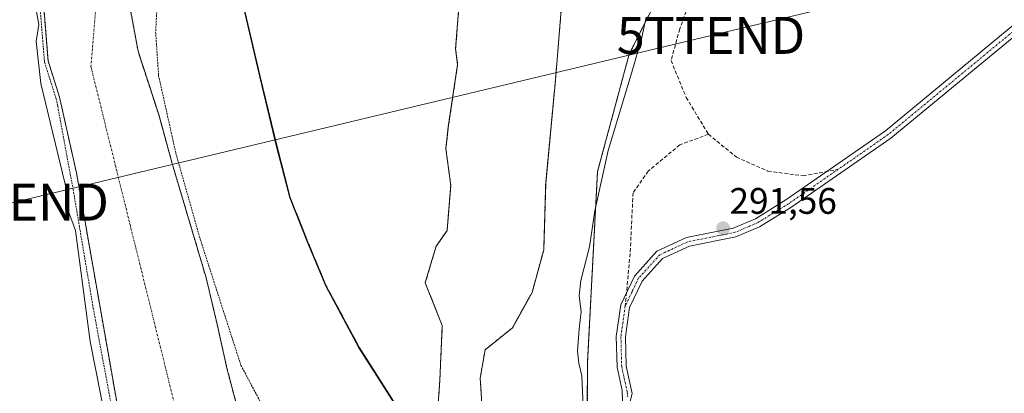
# Model space of a CAD drawing. Units: metres. Extents: x 587520 to 591001, y 4685046 to 4687385.
# Drawn here: x 588948 to 589216, y 4685453 to 4685554 of the extents above; entities that cross this region are included whole.
import ezdxf
from ezdxf.enums import TextEntityAlignment as Align

# ---------------------------------------------------------------- set-up
doc = ezdxf.new("R2010")
doc.units = ezdxf.units.M
doc.header["$MEASUREMENT"] = 0
for name, pattern in [('TRAZO_Y_PUNTO', [1, 0.5, -0.25, 0, -0.25]), ('TRAZOS', [0.75, 0.5, -0.25]), ('TRAZOSX2', [1.5, 1, -0.5])]:
    doc.linetypes.add(name, pattern=pattern)
doc.layers.get('0').update_dxf_attribs({"lineweight": 5})
for name, color, linetype, lineweight in [('Arbolado forestal', 92, 'TRAZOS', 0), ('Arbolado forestal CxS', 92, 'Continuous', 0), ('Camino', 19, 'Continuous', 0), ('Camino Cxs', 19, 'Continuous', 0), ('Camino eje', 39, 'TRAZO_Y_PUNTO', 13), ('Carátula', 7, 'Continuous', 5), ('Comarca', 2, 'Continuous', 13), ('Comarca CxS', 133, 'Continuous', 0), ('Comunidad autónoma', 142, 'Continuous', 30), ('Comunidad Autónoma CxS', 142, 'Continuous', 0), ('Corriente natural Cxs', 5, 'Continuous', 13), ('Corriente natural eje', 5, 'TRAZO_Y_PUNTO', 0), ('Corriente natural superficial', 5, 'Continuous', 13), ('Curva de nivel auxiliar', 36, 'TRAZOS', 0), ('Curva de nivel normal', 36, 'Continuous', 0), ('Isla', 19, 'TRAZOSX2', 0), ('Isla Cxs', 19, 'Continuous', 0), ('Municipio', 9, 'Continuous', 13), ('Municipio CxS', 142, 'Continuous', 0), ('Pastizal CxS', 92, 'Continuous', 0), ('Provincia', 19, 'Continuous', 0), ('Provincia CxS', 1, 'Continuous', 0), ('Punto de cota en terreno', 7, 'Continuous', 0), ('Rótulo de punto de cota en terreno', 19, 'Continuous', 0), ('Senda', 19, 'TRAZOSX2', 0), ('Suelo desnudo', 252, 'Continuous', 0), ('Suelo desnudo CxS', 43, 'Continuous', 0), ('Tendido', 6, 'Continuous', 0), ('Torre de tendido puntual', 7, 'Continuous', 0)]:
    doc.layers.add(name, color=color, linetype=linetype, lineweight=lineweight)
doc.styles.add('Arial', font='txt', dxfattribs={"height": 0.2})

# ---------------------------------------------------------------- blocks, each defined once
blk = doc.blocks.new('*U151')
at = {"layer": 'Arbolado forestal CxS', "color": 92, "linetype": 'Continuous', "lineweight": 0}
blk.add_polyline3d([(588954.4, 4685565.35, 289.05), (588956.2, 4685542.85, 287.84), (588959.32, 4685532.98, 288.01), (588963.91, 4685512.44, 287.87), (588977.93, 4685432.87, 288.18), (588988.41, 4685402.52, 287.84), (588992.63, 4685381, 287.58), (588999.07, 4685359.39, 287.45), (589002.82, 4685342.56, 287.9), (589011, 4685322.55, 287.38), (589012.41, 4685313.22, 287.34), (589021.03, 4685299.72, 287.28), (589023.14, 4685294.41, 287.45), (589029.9, 4685274.41, 287.4), (589035.43, 4685253.97, 287.53)], dxfattribs=at)
blk = doc.blocks.new('*U158')
at = {"layer": 'Arbolado forestal CxS', "color": 92, "linetype": 'Continuous', "lineweight": 0}
for points in [[(589007.78, 4685448.21, 287.23), (589004.8, 4685459.45, 287.49), (589002.15, 4685471.36, 287.82), (588999.18, 4685483.93, 287.81), (588989.92, 4685515.02, 287.52), (588986.28, 4685528.25, 287.74), (588980.66, 4685545.44, 287.35), (588978.01, 4685560, 287.35)], [(589009.12, 4685558.68, 288.38), (589013.85, 4685538.56, 288.43), (589018.43, 4685519.59, 288.71), (589022.01, 4685505.8, 288.55), (589026.83, 4685493.69, 288.26), (589031.78, 4685481.84, 288.19), (589040.76, 4685465.11, 287.82), (589053.89, 4685444.52, 287.66)]]:
    blk.add_polyline3d(points, dxfattribs=at)
blk = doc.blocks.new('*U163')
at = {"layer": 'Arbolado forestal CxS', "color": 92, "linetype": 'Continuous', "lineweight": 0}
for points in [[(589134.09, 4685584.22, 291.12), (589114.14, 4685544.63, 289.66), (589105.55, 4685512.78, 289.71), (589102.85, 4685461.3, 290.53), (589102.58, 4685421.91, 289.28), (589098.97, 4685400.28, 288.96), (589098.97, 4685400.28, 288.96), (589096.31, 4685374.47, 288.95), (589079.65, 4685402.57, 288.48), (589073.38, 4685412.77, 287.74), (589073.99, 4685425.46, 287.66), (589074.44, 4685444.32, 287.72), (589073.66, 4685456.78, 288.07), (589074.99, 4685464.45, 287.62), (589082.46, 4685470.43, 287.78), (589087.75, 4685479.96, 288.89), (589090.92, 4685491.6, 289.09), (589091.45, 4685509.59, 289.01), (589094.1, 4685537.64, 288.35), (589095.68, 4685556.69, 287.72)], [(589068.3, 4685563.3, 287.67), (589066.98, 4685546.11, 287.55), (589067.51, 4685541.83, 287.54), (589064.99, 4685524.94, 287.55), (589064.33, 4685518.99, 287.54), (589065.65, 4685509.06, 287.51), (589064.66, 4685496.83, 287.61), (589061.69, 4685492.53, 287.57), (589060.17, 4685487.46, 287.62), (589058.71, 4685482.61, 287.73), (589063.34, 4685471.03, 287.73), (589062.68, 4685456.15, 287.72), (589061.69, 4685442.26, 287.61), (589061.69, 4685442.26, 287.61), (589059.77, 4685434.95, 287.6), (589053.89, 4685444.52, 287.66), (589040.76, 4685465.11, 287.82), (589031.78, 4685481.84, 288.19), (589026.83, 4685493.69, 288.26), (589022.01, 4685505.8, 288.55), (589018.43, 4685519.59, 288.71), (589013.85, 4685538.56, 288.43), (589009.12, 4685558.68, 288.38)]]:
    blk.add_polyline3d(points, dxfattribs=at)
blk = doc.blocks.new('*U165')
at = {"layer": 'Suelo desnudo CxS', "color": 43, "linetype": 'Continuous', "lineweight": 0}
for points in [[(589095.68, 4685556.69, 287.72), (589094.1, 4685537.64, 288.35), (589091.45, 4685509.59, 289.01), (589090.92, 4685491.6, 289.09), (589087.75, 4685479.96, 288.89), (589082.46, 4685470.43, 287.78), (589074.99, 4685464.45, 287.62), (589073.66, 4685456.78, 288.07), (589074.44, 4685444.32, 287.72), (589073.99, 4685425.46, 287.66), (589073.38, 4685412.77, 287.74), (589072.93, 4685403.23, 288), (589070.81, 4685381.01, 288.14), (589067.11, 4685338.67, 288.11), (589068.7, 4685315.92, 288.16), (589072.93, 4685291.58, 287.34), (589080.34, 4685265.65, 287.16), (589080.2, 4685257.29, 287.13)], [(589035.43, 4685253.97, 287.53), (589029.9, 4685274.41, 287.4), (589023.14, 4685294.41, 287.45), (589021.03, 4685299.72, 287.28), (589012.41, 4685313.22, 287.34), (589011, 4685322.55, 287.38), (589002.82, 4685342.56, 287.9), (588999.07, 4685359.39, 287.45), (588992.63, 4685381, 287.58), (588988.41, 4685402.52, 287.84), (588977.93, 4685432.87, 288.18), (588963.91, 4685512.44, 287.87), (588959.32, 4685532.98, 288.01), (588956.2, 4685542.85, 287.84), (588954.4, 4685565.35, 289.05)], [(589061.69, 4685442.26, 287.61), (589062.68, 4685456.15, 287.72), (589063.34, 4685471.03, 287.73), (589058.71, 4685482.61, 287.73), (589060.17, 4685487.46, 287.62), (589061.69, 4685492.53, 287.57), (589064.66, 4685496.83, 287.61), (589065.65, 4685509.06, 287.51), (589064.33, 4685518.99, 287.54), (589064.99, 4685524.94, 287.55), (589067.51, 4685541.83, 287.54), (589066.98, 4685546.11, 287.55), (589068.3, 4685563.3, 287.67)], [(588978.01, 4685560, 287.35), (588980.66, 4685545.44, 287.35), (588986.28, 4685528.25, 287.74), (588989.92, 4685515.02, 287.52), (588999.18, 4685483.93, 287.81), (589002.15, 4685471.36, 287.82), (589004.8, 4685459.45, 287.49), (589007.78, 4685448.21, 287.23)]]:
    blk.add_polyline3d(points, dxfattribs=at)
blk = doc.blocks.new('*U168')
at = {"layer": 'Corriente natural Cxs', "color": 5, "linetype": 'Continuous', "lineweight": 13}
for points in [[(589154.95, 4685705.91, 287.9), (589140.66, 4685675.22, 288.36), (589130.08, 4685653, 288.33), (589122.14, 4685638.71, 287.83), (589116.32, 4685619.66, 287.83), (589109.44, 4685601.67, 287.69), (589104.68, 4685586.85, 287.74), (589095.68, 4685556.69, 287.72), (589094.1, 4685537.64, 288.35), (589091.45, 4685509.59, 289.01), (589090.92, 4685491.6, 289.09), (589087.75, 4685479.96, 288.89), (589082.46, 4685470.43, 287.78), (589074.99, 4685464.45, 287.62), (589073.66, 4685456.78, 288.07), (589074.44, 4685444.32, 287.72), (589073.99, 4685425.46, 287.66), (589072.93, 4685403.23, 288), (589070.81, 4685381.01, 288.14), (589067.11, 4685338.67, 288.11), (589068.7, 4685315.92, 288.16), (589072.93, 4685291.58, 287.34), (589080.34, 4685265.65, 287.16), (589080.02, 4685246.94, 287.18)], [(589035.43, 4685253.97, 287.53), (589029.9, 4685274.41, 287.4), (589023.14, 4685294.41, 287.45), (589021.03, 4685299.72, 287.28), (589012.41, 4685313.22, 287.34), (589011, 4685322.55, 287.38), (589002.82, 4685342.56, 287.9), (588999.07, 4685359.39, 287.45), (588992.63, 4685381, 287.58), (588988.41, 4685402.52, 287.84), (588977.93, 4685432.87, 288.18), (588963.91, 4685512.44, 287.87), (588959.32, 4685532.98, 288.01), (588956.2, 4685542.85, 287.84), (588954.4, 4685565.35, 289.05)], [(589061.69, 4685442.26, 287.61), (589062.68, 4685456.15, 287.72), (589063.34, 4685471.03, 287.73), (589058.71, 4685482.61, 287.73), (589060.17, 4685487.46, 287.62), (589061.69, 4685492.53, 287.57), (589064.66, 4685496.83, 287.61), (589065.65, 4685509.06, 287.51), (589064.33, 4685518.99, 287.54), (589064.99, 4685524.94, 287.55), (589067.51, 4685541.83, 287.54), (589066.98, 4685546.11, 287.55), (589068.3, 4685563.3, 287.67)], [(588978.01, 4685560, 287.35), (588980.66, 4685545.44, 287.35), (588986.28, 4685528.25, 287.74), (588989.92, 4685515.02, 287.52), (588999.18, 4685483.93, 287.81), (589002.15, 4685471.36, 287.82), (589004.8, 4685459.45, 287.49), (589007.78, 4685448.21, 287.23)]]:
    blk.add_polyline3d(points, dxfattribs=at)
blk = doc.blocks.new('*U190')
at = {"layer": 'Curva de nivel normal', "color": 36, "linetype": 'Continuous', "lineweight": 0}
blk.add_polyline3d([(589118.77, 4685554.7, 290), (589117.46, 4685548.8, 290), (589114.9, 4685539.77, 290), (589108.48, 4685518.56, 290), (589104.81, 4685502.11, 290), (589103.32, 4685492.4, 290), (589101.03, 4685483.26, 290), (589100.55, 4685479.12, 290), (589101.12, 4685474.85, 290), (589100.56, 4685470.14, 290), (589100.14, 4685464.08, 290), (589100.46, 4685460.81, 290), (589101.24, 4685457.39, 290), (589101.62, 4685449.05, 290)], dxfattribs=at)
blk = doc.blocks.new('*U198')
at = {"layer": 'Curva de nivel normal', "color": 36, "linetype": 'Continuous', "lineweight": 0}
blk.add_polyline3d([(588971.97, 4685444.72, 290), (588967.68, 4685466.71, 290), (588963.64, 4685496.85, 290), (588961.52, 4685502.72, 290), (588961.52, 4685506.72, 290), (588954.2, 4685536.7, 290), (588952.92, 4685548.11, 290), (588953.73, 4685552.7, 290), (588952.59, 4685558.7, 290)], dxfattribs=at)
blk = doc.blocks.new('5PATER')
at = {"layer": 'Carátula', "linetype": 'Continuous', "lineweight": 5}
h = blk.add_hatch(color=250, dxfattribs=at)
edge = h.paths.add_edge_path()
edge.add_ellipse((0, 0.01), major_axis=(-1.33, -1.34), ratio=0.999422, start_angle=0, end_angle=360)
blk = doc.blocks.new('5TTEND')
blk.add_text('5TTEND', height=10).set_placement((0, 0), align=Align.MIDDLE_CENTER)

msp = doc.modelspace()

# ---------------------------------------------------------------- linework, layer by layer
at = {"layer": 'Arbolado forestal', "color": 92, "linetype": 'TRAZOS', "lineweight": 0}
for points in [[(589073.38, 4685412.77, 287.74), (589073.99, 4685425.46, 287.66), (589074.44, 4685444.32, 287.72), (589073.66, 4685456.78, 288.07), (589074.99, 4685464.45, 287.62), (589082.45, 4685470.43, 287.78), (589087.75, 4685479.96, 288.89), (589090.92, 4685491.6, 289.09), (589091.45, 4685509.59, 289.01), (589094.1, 4685537.64, 288.35), (589095.68, 4685556.69, 287.72), (589102.8, 4685580.55, 287.72), (589104.68, 4685586.85, 287.74), (589109.44, 4685601.67, 287.69), (589115.73, 4685618.12, 287.86), (589116.32, 4685619.66, 287.83), (589122.14, 4685638.71, 287.83), (589130.08, 4685653, 288.33), (589140.66, 4685675.22, 288.36), (589154.95, 4685705.91, 287.9), (589166.84, 4685734.34, 288.37)], [(589096.31, 4685374.47, 288.95), (589098.97, 4685400.28, 288.96), (589102.58, 4685421.91, 289.28), (589102.85, 4685461.3, 290.53), (589105.55, 4685512.78, 289.71), (589114.14, 4685544.63, 289.66), (589134.09, 4685584.22, 291.12), (589156.51, 4685631.45, 292.5), (589164.57, 4685651.86, 292.33), (589166.85, 4685668.96, 292.28)], [(589003.3, 4685601.82, 287.45), (589004.45, 4685588.08, 287.76), (589005.87, 4685574.25, 288.19), (589009.12, 4685558.68, 288.38), (589013.85, 4685538.56, 288.43), (589018.43, 4685519.59, 288.71), (589022.01, 4685505.8, 288.55), (589026.83, 4685493.69, 288.26), (589031.78, 4685481.84, 288.19), (589040.76, 4685465.11, 287.82), (589053.89, 4685444.52, 287.66), (589059.77, 4685434.95, 287.6)], [(588954.4, 4685565.35, 289.05), (588956.19, 4685542.85, 287.84), (588959.32, 4685532.98, 288.01), (588963.91, 4685512.44, 287.87), (588977.93, 4685432.87, 288.18), (588988.41, 4685402.52, 287.84), (588992.63, 4685381, 287.58), (588999.07, 4685359.39, 287.45), (589002.82, 4685342.56, 287.9), (589011, 4685322.55, 287.38), (589012.41, 4685313.22, 287.34), (589021.03, 4685299.72, 287.28), (589023.14, 4685294.41, 287.45), (589029.9, 4685274.41, 287.4), (589035.43, 4685253.97, 287.53)], [(589068.3, 4685563.3, 287.67), (589066.98, 4685546.11, 287.55), (589067.51, 4685541.83, 287.54), (589064.99, 4685524.94, 287.55), (589064.33, 4685518.99, 287.54), (589065.65, 4685509.06, 287.51), (589064.66, 4685496.83, 287.61), (589061.68, 4685492.53, 287.57), (589060.16, 4685487.46, 287.62), (589058.71, 4685482.61, 287.73), (589063.34, 4685471.03, 287.73), (589062.68, 4685456.15, 287.72), (589061.68, 4685442.26, 287.61), (589059.77, 4685434.95, 287.6)], [(589007.78, 4685448.21, 287.23), (589004.8, 4685459.45, 287.49), (589002.15, 4685471.36, 287.82), (588999.18, 4685483.93, 287.81), (588989.92, 4685515.02, 287.52), (588986.28, 4685528.25, 287.74), (588980.66, 4685545.44, 287.35), (588978.01, 4685560, 287.35)]]:
    msp.add_polyline3d(points, dxfattribs=at)
at = {"layer": 'Camino', "color": 19, "linetype": 'Continuous', "lineweight": 0}
for points in [[(589225.83, 4685594.22, 294.2), (589224.74, 4685589.14, 294.01), (589225.24, 4685585.66, 293.73), (589229.57, 4685571.85, 292.38), (589229.82, 4685564.5, 291.68), (589227.03, 4685557.78, 291.16), (589221.84, 4685551.96, 291.15), (589185.29, 4685521.83, 291.1), (589158.13, 4685503.01, 291.32), (589149.6, 4685497.78, 291.13), (589143.18, 4685495.07, 291.19), (589130.51, 4685492.56, 291.62), (589123.21, 4685489.18, 291.67), (589117.68, 4685483.06, 291.67), (589114.28, 4685475.94, 291.64), (589113.15, 4685467.95, 291.57), (589113.35, 4685460.02, 291.59), (589114.99, 4685452.61, 291.59)], [(589222.82, 4685197.87, 289.73), (589205.91, 4685223.44, 290.23), (589181.02, 4685256.5, 290.45), (589174.33, 4685265.03, 290.5), (589147.37, 4685295.05, 290.6), (589135.46, 4685314.52, 290.41), (589128.7, 4685328.95, 290.18), (589124.6, 4685343.25, 290.07), (589122.1, 4685374.21, 290.58), (589112.94, 4685432.39, 291.29), (589112.25, 4685453.4, 291.58), (589110.86, 4685459.72, 291.63), (589110.65, 4685468.09, 291.62), (589111.86, 4685476.68, 291.66), (589115.58, 4685484.46, 291.69), (589121.7, 4685491.23, 291.7), (589129.73, 4685494.95, 291.66), (589142.44, 4685497.47, 291.31), (589148.45, 4685500.01, 291.16), (589156.76, 4685505.11, 291.42), (589183.78, 4685523.82, 291.22), (589220.1, 4685553.76, 291.06)]]:
    msp.add_polyline3d(points, dxfattribs=at)
at = {"layer": 'Camino Cxs', "color": 19, "linetype": 'Continuous', "lineweight": 0}
for points in [[(589222.82, 4685197.87, 289.73), (589205.91, 4685223.44, 290.23), (589181.02, 4685256.5, 290.45), (589174.33, 4685265.03, 290.5), (589147.37, 4685295.05, 290.6), (589135.46, 4685314.52, 290.41), (589128.7, 4685328.95, 290.18), (589124.6, 4685343.25, 290.07), (589122.1, 4685374.21, 290.58), (589112.94, 4685432.39, 291.29), (589112.25, 4685453.4, 291.58), (589110.86, 4685459.72, 291.63), (589110.65, 4685468.09, 291.62), (589111.86, 4685476.68, 291.66), (589115.58, 4685484.46, 291.69), (589121.7, 4685491.23, 291.7), (589129.73, 4685494.95, 291.66), (589142.44, 4685497.47, 291.31), (589148.45, 4685500.01, 291.16), (589156.76, 4685505.11, 291.42), (589183.78, 4685523.82, 291.22), (589220.1, 4685553.76, 291.06)], [(589221.84, 4685551.96, 291.15), (589185.29, 4685521.83, 291.1), (589158.13, 4685503.01, 291.32), (589149.6, 4685497.78, 291.13), (589143.18, 4685495.07, 291.19), (589130.51, 4685492.56, 291.62), (589123.21, 4685489.18, 291.67), (589117.68, 4685483.06, 291.67), (589114.28, 4685475.94, 291.64), (589113.15, 4685467.95, 291.57), (589113.35, 4685460.02, 291.59), (589114.99, 4685452.61, 291.59), (589114.04, 4685449.01, 291.56), (589115.52, 4685427.73, 291.33), (589124.58, 4685374.52, 290.72), (589127.08, 4685343.7, 290.19), (589131.05, 4685329.83, 290.22), (589137.66, 4685315.71, 290.51), (589149.38, 4685296.55, 290.69), (589176.25, 4685266.64, 290.52), (589183, 4685258.02, 290.48), (589207.95, 4685224.88, 290.32), (589224.87, 4685199.29, 289.75)]]:
    msp.add_polyline3d(points, dxfattribs=at)
at = {"layer": 'Camino eje', "color": 39, "linetype": 'TRAZO_Y_PUNTO', "lineweight": 13}
for points in [[(589225.33, 4685596.69, 294.17), (589224.81, 4685595.95, 294.16), (589224.02, 4685591.73, 294.06), (589223.48, 4685589.19, 293.97), (589223.77, 4685587.13, 293.81), (589224.02, 4685585.39, 293.63), (589228.33, 4685571.64, 292.26), (589228.56, 4685564.73, 291.61), (589225.96, 4685558.45, 291.21), (589220.97, 4685552.86, 291.11), (589184.54, 4685522.83, 291.19), (589170.96, 4685513.42, 291.53)], [(589170.96, 4685513.42, 291.53), (589157.45, 4685504.06, 291.4), (589153.29, 4685501.51, 291.18), (589149.03, 4685498.9, 291.17), (589142.81, 4685496.27, 291.25), (589130.12, 4685493.76, 291.64), (589122.46, 4685490.21, 291.69), (589116.63, 4685483.76, 291.69), (589114.93, 4685480.2, 291.68), (589113.07, 4685476.31, 291.65)], [(589113.07, 4685476.31, 291.65), (589112.47, 4685472.02, 291.59), (589111.9, 4685468.02, 291.57), (589112.11, 4685459.87, 291.58), (589112.8, 4685456.71, 291.59), (589113.62, 4685453.01, 291.59), (589113.76, 4685451.67, 291.58)]]:
    msp.add_polyline3d(points, dxfattribs=at)
at = {"layer": 'Comarca', "color": 2, "linetype": 'Continuous', "lineweight": 13}
msp.add_polyline3d([(589219.15, 4685253.04, 290.31), (589196.23, 4685267.85, 291.04), (589185.16, 4685274.75, 290.37), (589178.09, 4685278.81, 290.72), (589160.06, 4685290.53, 290.88), (589150, 4685297.58, 290.74), (589139.02, 4685306.52, 290.46), (589134.97, 4685312.03, 290.36), (589129.47, 4685320.06, 290.12), (589125.55, 4685325.07, 289.98), (589113.37, 4685343.26, 288.98), (589098.31, 4685370.93, 288.91), (589079.63, 4685402.47, 288.48), (589053.87, 4685444.42, 287.66), (589040.74, 4685465.01, 287.82), (589031.76, 4685481.74, 288.19), (589026.81, 4685493.59, 288.26), (589021.99, 4685505.7, 288.55), (589018.41, 4685519.48, 288.71), (589013.83, 4685538.46, 288.43), (589009.1, 4685558.58, 288.38)], dxfattribs=at)
at = {"layer": 'Comarca CxS', "color": 133, "linetype": 'Continuous', "lineweight": 0}
msp.add_polyline3d([(589219.15, 4685253.04, 290.31), (589196.23, 4685267.85, 291.04), (589185.16, 4685274.75, 290.37), (589178.09, 4685278.81, 290.72), (589160.06, 4685290.53, 290.88), (589150, 4685297.58, 290.74), (589139.02, 4685306.52, 290.46), (589134.97, 4685312.03, 290.36), (589129.47, 4685320.06, 290.12), (589125.55, 4685325.07, 289.98), (589113.37, 4685343.26, 288.98), (589098.31, 4685370.93, 288.91), (589079.63, 4685402.47, 288.48), (589053.87, 4685444.42, 287.66), (589040.74, 4685465.01, 287.82), (589031.76, 4685481.74, 288.19), (589026.81, 4685493.59, 288.26), (589021.99, 4685505.7, 288.55), (589018.41, 4685519.48, 288.71), (589013.83, 4685538.46, 288.43), (589009.1, 4685558.58, 288.38)], dxfattribs=at)
msp.add_polyline3d([(589219.15, 4685253.04, 290.31), (589196.23, 4685267.85, 291.04), (589185.16, 4685274.75, 290.37), (589178.09, 4685278.81, 290.72), (589160.06, 4685290.53, 290.88), (589150, 4685297.58, 290.74), (589139.02, 4685306.52, 290.46), (589134.97, 4685312.03, 290.36), (589129.47, 4685320.06, 290.12), (589125.55, 4685325.07, 289.98), (589113.37, 4685343.26, 288.98), (589098.31, 4685370.93, 288.91), (589079.63, 4685402.47, 288.48), (589053.87, 4685444.42, 287.66), (589040.74, 4685465.01, 287.82), (589031.76, 4685481.74, 288.19), (589026.81, 4685493.59, 288.26), (589021.99, 4685505.7, 288.55), (589018.41, 4685519.48, 288.71), (589013.83, 4685538.46, 288.43), (589009.1, 4685558.58, 288.38)], dxfattribs=at)
at = {"layer": 'Comunidad autónoma', "color": 142, "linetype": 'Continuous', "lineweight": 30}
msp.add_polyline3d([(589219.15, 4685253.04, 290.31), (589196.23, 4685267.85, 291.04), (589185.16, 4685274.75, 290.37), (589178.09, 4685278.81, 290.72), (589160.06, 4685290.53, 290.88), (589150, 4685297.58, 290.74), (589139.02, 4685306.52, 290.46), (589134.97, 4685312.03, 290.36), (589129.47, 4685320.06, 290.12), (589125.55, 4685325.07, 289.98), (589113.37, 4685343.26, 288.98), (589098.31, 4685370.93, 288.91), (589079.63, 4685402.47, 288.48), (589053.87, 4685444.42, 287.66), (589040.74, 4685465.01, 287.82), (589031.76, 4685481.74, 288.19), (589026.81, 4685493.59, 288.26), (589021.99, 4685505.7, 288.55), (589018.41, 4685519.48, 288.71), (589013.83, 4685538.46, 288.43), (589009.1, 4685558.58, 288.38)], dxfattribs=at)
at = {"layer": 'Comunidad Autónoma CxS', "color": 142, "linetype": 'Continuous', "lineweight": 0}
msp.add_polyline3d([(589219.15, 4685253.04, 290.31), (589196.23, 4685267.85, 291.04), (589185.16, 4685274.75, 290.37), (589178.09, 4685278.81, 290.72), (589160.06, 4685290.53, 290.88), (589150, 4685297.58, 290.74), (589139.02, 4685306.52, 290.46), (589134.97, 4685312.03, 290.36), (589129.47, 4685320.06, 290.12), (589125.55, 4685325.07, 289.98), (589113.37, 4685343.26, 288.98), (589098.31, 4685370.93, 288.91), (589079.63, 4685402.47, 288.48), (589053.87, 4685444.42, 287.66), (589040.74, 4685465.01, 287.82), (589031.76, 4685481.74, 288.19), (589026.81, 4685493.59, 288.26), (589021.99, 4685505.7, 288.55), (589018.41, 4685519.48, 288.71), (589013.83, 4685538.46, 288.43), (589009.1, 4685558.58, 288.38)], dxfattribs=at)
msp.add_polyline3d([(589219.15, 4685253.04, 290.31), (589196.23, 4685267.85, 291.04), (589185.16, 4685274.75, 290.37), (589178.09, 4685278.81, 290.72), (589160.06, 4685290.53, 290.88), (589150, 4685297.58, 290.74), (589139.02, 4685306.52, 290.46), (589134.97, 4685312.03, 290.36), (589129.47, 4685320.06, 290.12), (589125.55, 4685325.07, 289.98), (589113.37, 4685343.26, 288.98), (589098.31, 4685370.93, 288.91), (589079.63, 4685402.47, 288.48), (589053.87, 4685444.42, 287.66), (589040.74, 4685465.01, 287.82), (589031.76, 4685481.74, 288.19), (589026.81, 4685493.59, 288.26), (589021.99, 4685505.7, 288.55), (589018.41, 4685519.48, 288.71), (589013.83, 4685538.46, 288.43), (589009.1, 4685558.58, 288.38)], dxfattribs=at)
at = {"layer": 'Corriente natural eje', "color": 5, "linetype": 'TRAZO_Y_PUNTO', "lineweight": 0}
msp.add_polyline3d([(589105.94, 4685712.2, 287.58), (589089.53, 4685694.21, 287.54), (589042.59, 4685657.48, 287.39), (588993.75, 4685606.36, 287.33), (588990.05, 4685604.25, 287.34), (588982.11, 4685592.61, 287.34), (588975.23, 4685577.79, 287.36), (588969.41, 4685560.33, 287.36), (588967.85, 4685541.29, 287.34), (588996.31, 4685426.54, 287.2), (589031.64, 4685311.22, 287.2), (589069.04, 4685230.18, 287.31), (589122.02, 4685152.26, 287.11), (589128.25, 4685144.99, 287.1), (589145.49, 4685131.29, 287.09), (589162.76, 4685128.79, 287.07), (589197.15, 4685115.23, 287.21), (589206.41, 4685112.25, 287.2), (589228.28, 4685094.07, 287.13)], dxfattribs=at)
at = {"layer": 'Corriente natural superficial', "color": 5, "linetype": 'Continuous', "lineweight": 13}
for points in [[(589154.95, 4685705.91, 287.9), (589140.66, 4685675.22, 288.36), (589130.08, 4685653, 288.33), (589122.14, 4685638.71, 287.83), (589116.32, 4685619.66, 287.83), (589109.44, 4685601.67, 287.69), (589104.68, 4685586.85, 287.74), (589095.68, 4685556.69, 287.72), (589094.1, 4685537.64, 288.35), (589091.45, 4685509.59, 289.01), (589090.92, 4685491.6, 289.09), (589087.75, 4685479.96, 288.89), (589082.46, 4685470.43, 287.78), (589074.99, 4685464.45, 287.62), (589073.66, 4685456.78, 288.07), (589074.44, 4685444.32, 287.72), (589073.99, 4685425.46, 287.66), (589072.93, 4685403.23, 288), (589070.81, 4685381.01, 288.14), (589067.11, 4685338.67, 288.11), (589068.7, 4685315.92, 288.16), (589072.93, 4685291.58, 287.34), (589080.34, 4685265.65, 287.16), (589080.02, 4685246.94, 287.18)], [(589035.43, 4685253.97, 287.53), (589029.9, 4685274.41, 287.4), (589023.14, 4685294.41, 287.45), (589021.03, 4685299.72, 287.28), (589012.41, 4685313.22, 287.34), (589011, 4685322.55, 287.38), (589002.82, 4685342.56, 287.9), (588999.07, 4685359.39, 287.45), (588992.63, 4685381, 287.58), (588988.41, 4685402.52, 287.84), (588977.93, 4685432.87, 288.18), (588963.91, 4685512.44, 287.87), (588959.32, 4685532.98, 288.01), (588956.2, 4685542.85, 287.84), (588954.4, 4685565.35, 289.05)], [(589068.3, 4685563.3, 287.67), (589066.98, 4685546.11, 287.55), (589067.51, 4685541.83, 287.54), (589064.99, 4685524.94, 287.55), (589064.33, 4685518.99, 287.54), (589065.65, 4685509.06, 287.51), (589064.66, 4685496.83, 287.61), (589061.69, 4685492.53, 287.57), (589060.17, 4685487.46, 287.62), (589058.71, 4685482.61, 287.73), (589063.34, 4685471.03, 287.73), (589062.68, 4685456.15, 287.72), (589061.69, 4685442.26, 287.61)], [(589007.78, 4685448.21, 287.23), (589004.8, 4685459.45, 287.49), (589002.15, 4685471.36, 287.82), (588999.18, 4685483.93, 287.81), (588989.92, 4685515.02, 287.52), (588986.28, 4685528.25, 287.74), (588980.66, 4685545.44, 287.35), (588978.01, 4685560, 287.35)]]:
    msp.add_polyline3d(points, dxfattribs=at)
at = {"layer": 'Curva de nivel auxiliar', "color": 36, "linetype": 'TRAZOS', "lineweight": 0}
for points in [[(589034.41, 4685249.06, 287.5), (589022.66, 4685275.51, 287.5), (589017.72, 4685289.67, 287.5), (589012.99, 4685302.6, 287.5), (589009.52, 4685311.62, 287.5), (589008.09, 4685319.94, 287.5), (589005.71, 4685332.6, 287.5), (589001.61, 4685342.43, 287.5), (588993.94, 4685367.87, 287.5), (588978.93, 4685423.58, 287.5), (588976.12, 4685434.73, 287.5), (588968.49, 4685475.66, 287.5), (588963.02, 4685507.89, 287.5), (588958.81, 4685530.67, 287.5), (588958.35, 4685532.72, 287.5), (588955.24, 4685542.54, 287.5), (588955.21, 4685542.65, 287.5), (588955.2, 4685542.77, 287.5), (588953.4, 4685565.27, 287.5)], [(588985.94, 4685559.7, 287.5), (588985.44, 4685550.71, 287.5), (588986.23, 4685538.86, 287.5), (588990.95, 4685517.68, 287.5), (588997.54, 4685494.5, 287.5), (589008.62, 4685460.22, 287.5), (589017.67, 4685443.24, 287.5)]]:
    msp.add_polyline3d(points, dxfattribs=at)
at = {"layer": 'Isla', "color": 19, "linetype": 'TRAZOSX2', "lineweight": 0}
for points in [[(589068.3, 4685563.3, 287.67), (589066.98, 4685546.11, 287.55), (589067.51, 4685541.83, 287.54), (589064.99, 4685524.94, 287.55), (589064.33, 4685518.99, 287.54), (589065.65, 4685509.06, 287.51), (589064.66, 4685496.83, 287.61), (589061.69, 4685492.53, 287.57), (589060.17, 4685487.46, 287.62), (589058.71, 4685482.61, 287.73), (589063.34, 4685471.03, 287.73), (589062.68, 4685456.15, 287.72), (589061.69, 4685442.26, 287.61)], [(589007.78, 4685448.21, 287.23), (589004.8, 4685459.45, 287.49), (589002.15, 4685471.36, 287.82), (588999.18, 4685483.93, 287.81), (588989.92, 4685515.02, 287.52), (588986.28, 4685528.25, 287.74), (588980.66, 4685545.44, 287.35), (588978.01, 4685560, 287.35)]]:
    msp.add_polyline3d(points, dxfattribs=at)
at = {"layer": 'Isla Cxs', "color": 19, "linetype": 'Continuous', "lineweight": 0}
for points in [[(589068.3, 4685563.3, 287.67), (589066.98, 4685546.11, 287.55), (589067.51, 4685541.83, 287.54), (589064.99, 4685524.94, 287.55), (589064.33, 4685518.99, 287.54), (589065.65, 4685509.06, 287.51), (589064.66, 4685496.83, 287.61), (589061.69, 4685492.53, 287.57), (589060.17, 4685487.46, 287.62), (589058.71, 4685482.61, 287.73), (589063.34, 4685471.03, 287.73), (589062.68, 4685456.15, 287.72), (589061.69, 4685442.26, 287.61)], [(589007.78, 4685448.21, 287.23), (589004.8, 4685459.45, 287.49), (589002.15, 4685471.36, 287.82), (588999.18, 4685483.93, 287.81), (588989.92, 4685515.02, 287.52), (588986.28, 4685528.25, 287.74), (588980.66, 4685545.44, 287.35), (588978.01, 4685560, 287.35)]]:
    msp.add_polyline3d(points, dxfattribs=at)
at = {"layer": 'Municipio', "color": 9, "linetype": 'Continuous', "lineweight": 13}
msp.add_polyline3d([(589219.15, 4685253.04, 290.31), (589196.23, 4685267.85, 291.04), (589185.16, 4685274.75, 290.37), (589178.09, 4685278.81, 290.72), (589160.06, 4685290.53, 290.88), (589150, 4685297.58, 290.74), (589139.02, 4685306.52, 290.46), (589134.97, 4685312.03, 290.36), (589129.47, 4685320.06, 290.12), (589125.55, 4685325.07, 289.98), (589113.37, 4685343.26, 288.98), (589098.31, 4685370.93, 288.91), (589079.63, 4685402.47, 288.48), (589053.87, 4685444.42, 287.66), (589040.74, 4685465.01, 287.82), (589031.76, 4685481.74, 288.19), (589026.81, 4685493.59, 288.26), (589021.99, 4685505.7, 288.55), (589018.41, 4685519.48, 288.71), (589013.83, 4685538.46, 288.43), (589009.1, 4685558.58, 288.38)], dxfattribs=at)
at = {"layer": 'Municipio CxS', "color": 142, "linetype": 'Continuous', "lineweight": 0}
msp.add_polyline3d([(589219.15, 4685253.04, 290.31), (589196.23, 4685267.85, 291.04), (589185.16, 4685274.75, 290.37), (589178.09, 4685278.81, 290.72), (589160.06, 4685290.53, 290.88), (589150, 4685297.58, 290.74), (589139.02, 4685306.52, 290.46), (589134.97, 4685312.03, 290.36), (589129.47, 4685320.06, 290.12), (589125.55, 4685325.07, 289.98), (589113.37, 4685343.26, 288.98), (589098.31, 4685370.93, 288.91), (589079.63, 4685402.47, 288.48), (589053.87, 4685444.42, 287.66), (589040.74, 4685465.01, 287.82), (589031.76, 4685481.74, 288.19), (589026.81, 4685493.59, 288.26), (589021.99, 4685505.7, 288.55), (589018.41, 4685519.48, 288.71), (589013.83, 4685538.46, 288.43), (589009.1, 4685558.58, 288.38)], dxfattribs=at)
msp.add_polyline3d([(589219.15, 4685253.04, 290.31), (589196.23, 4685267.85, 291.04), (589185.16, 4685274.75, 290.37), (589178.09, 4685278.81, 290.72), (589160.06, 4685290.53, 290.88), (589150, 4685297.58, 290.74), (589139.02, 4685306.52, 290.46), (589134.97, 4685312.03, 290.36), (589129.47, 4685320.06, 290.12), (589125.55, 4685325.07, 289.98), (589113.37, 4685343.26, 288.98), (589098.31, 4685370.93, 288.91), (589079.63, 4685402.47, 288.48), (589053.87, 4685444.42, 287.66), (589040.74, 4685465.01, 287.82), (589031.76, 4685481.74, 288.19), (589026.81, 4685493.59, 288.26), (589021.99, 4685505.7, 288.55), (589018.41, 4685519.48, 288.71), (589013.83, 4685538.46, 288.43), (589009.1, 4685558.58, 288.38)], dxfattribs=at)
at = {"layer": 'Pastizal CxS', "color": 92, "linetype": 'Continuous', "lineweight": 0}
for points in [[(589096.31, 4685374.47, 288.95), (589098.97, 4685400.28, 288.96), (589102.58, 4685421.91, 289.28), (589102.85, 4685461.3, 290.53), (589105.55, 4685512.78, 289.71), (589114.14, 4685544.63, 289.66), (589134.09, 4685584.22, 291.12), (589156.51, 4685631.45, 292.5), (589164.57, 4685651.86, 292.33), (589166.85, 4685668.96, 292.28)], [(589289.54, 4685515.39, 293.71), (589183.52, 4685346.65, 290.83), (589185.91, 4685343.91, 291.13), (589194.72, 4685334.8, 291.4), (589172.39, 4685317.25, 290.53), (589176.52, 4685295.2, 291.51), (589169.43, 4685284.55, 290.9), (589160.08, 4685290.63, 290.89), (589150.03, 4685297.68, 290.75), (589139.04, 4685306.62, 290.46), (589134.99, 4685312.13, 290.36), (589129.49, 4685320.16, 290.12), (589125.58, 4685325.17, 289.98), (589113.39, 4685343.36, 288.99), (589098.34, 4685371.03, 288.91), (589096.31, 4685374.46, 288.95), (589096.31, 4685374.47, 288.95), (589098.97, 4685400.28, 288.96), (589102.58, 4685421.91, 289.28), (589102.85, 4685461.3, 290.53), (589105.55, 4685512.78, 289.71), (589114.14, 4685544.63, 289.66), (589134.09, 4685584.22, 291.12)]]:
    msp.add_polyline3d(points, dxfattribs=at)
at = {"layer": 'Provincia', "color": 19, "linetype": 'Continuous', "lineweight": 0}
msp.add_polyline3d([(589219.15, 4685253.04, 290.31), (589196.23, 4685267.85, 291.04), (589185.16, 4685274.75, 290.37), (589178.09, 4685278.81, 290.72), (589160.06, 4685290.53, 290.88), (589150, 4685297.58, 290.74), (589139.02, 4685306.52, 290.46), (589134.97, 4685312.03, 290.36), (589129.47, 4685320.06, 290.12), (589125.55, 4685325.07, 289.98), (589113.37, 4685343.26, 288.98), (589098.31, 4685370.93, 288.91), (589079.63, 4685402.47, 288.48), (589053.87, 4685444.42, 287.66), (589040.74, 4685465.01, 287.82), (589031.76, 4685481.74, 288.19), (589026.81, 4685493.59, 288.26), (589021.99, 4685505.7, 288.55), (589018.41, 4685519.48, 288.71), (589013.83, 4685538.46, 288.43), (589009.1, 4685558.58, 288.38)], dxfattribs=at)
at = {"layer": 'Provincia CxS', "color": 1, "linetype": 'Continuous', "lineweight": 0}
msp.add_polyline3d([(589219.15, 4685253.04, 290.31), (589196.23, 4685267.85, 291.04), (589185.16, 4685274.75, 290.37), (589178.09, 4685278.81, 290.72), (589160.06, 4685290.53, 290.88), (589150, 4685297.58, 290.74), (589139.02, 4685306.52, 290.46), (589134.97, 4685312.03, 290.36), (589129.47, 4685320.06, 290.12), (589125.55, 4685325.07, 289.98), (589113.37, 4685343.26, 288.98), (589098.31, 4685370.93, 288.91), (589079.63, 4685402.47, 288.48), (589053.87, 4685444.42, 287.66), (589040.74, 4685465.01, 287.82), (589031.76, 4685481.74, 288.19), (589026.81, 4685493.59, 288.26), (589021.99, 4685505.7, 288.55), (589018.41, 4685519.48, 288.71), (589013.83, 4685538.46, 288.43), (589009.1, 4685558.58, 288.38)], dxfattribs=at)
msp.add_polyline3d([(589219.15, 4685253.04, 290.31), (589196.23, 4685267.85, 291.04), (589185.16, 4685274.75, 290.37), (589178.09, 4685278.81, 290.72), (589160.06, 4685290.53, 290.88), (589150, 4685297.58, 290.74), (589139.02, 4685306.52, 290.46), (589134.97, 4685312.03, 290.36), (589129.47, 4685320.06, 290.12), (589125.55, 4685325.07, 289.98), (589113.37, 4685343.26, 288.98), (589098.31, 4685370.93, 288.91), (589079.63, 4685402.47, 288.48), (589053.87, 4685444.42, 287.66), (589040.74, 4685465.01, 287.82), (589031.76, 4685481.74, 288.19), (589026.81, 4685493.59, 288.26), (589021.99, 4685505.7, 288.55), (589018.41, 4685519.48, 288.71), (589013.83, 4685538.46, 288.43), (589009.1, 4685558.58, 288.38)], dxfattribs=at)
at = {"layer": 'Senda', "color": 19, "linetype": 'TRAZOSX2', "lineweight": 0}
for points in [[(589209.98, 4685815.25, 292.19), (589208.23, 4685813.27, 292.22), (589201.09, 4685801.84, 292.04), (589194.9, 4685787.87, 291.77), (589188.55, 4685774.85, 291.9), (589182.67, 4685755.8, 291.97), (589177.43, 4685729.93, 291.59), (589172.83, 4685707.23, 291.96), (589172.04, 4685691.51, 292.03), (589169.34, 4685672.78, 292.26), (589167.75, 4685661.51, 292.44), (589164.42, 4685646.58, 292.48), (589159.49, 4685628.96, 292.13), (589156.8, 4685619.12, 292.12), (589154.73, 4685612.61, 292.18), (589149.02, 4685601.66, 292.31), (589142.67, 4685587.69, 292.03), (589134.25, 4685568.95, 291.81), (589127.9, 4685551.49, 291.69), (589125.52, 4685542.92, 291.62), (589129.65, 4685532.92, 291.59), (589135.68, 4685522.92, 291.43)], [(589135.68, 4685522.92, 291.43), (589127.9, 4685520.06, 291.6), (589119.33, 4685512.92, 291.63), (589115.2, 4685507.04, 291.6), (589114.41, 4685490.53, 291.67), (589113.07, 4685476.31, 291.65)], [(589135.68, 4685522.92, 291.43), (589143.3, 4685516.73, 291.41), (589151.87, 4685512.92, 291.41), (589161.4, 4685511.65, 291.53), (589170.96, 4685513.42, 291.53)]]:
    msp.add_polyline3d(points, dxfattribs=at)
at = {"layer": 'Suelo desnudo', "color": 252, "linetype": 'Continuous', "lineweight": 0}
for points in [[(589073.38, 4685412.77, 287.74), (589073.99, 4685425.46, 287.66), (589074.44, 4685444.32, 287.72), (589073.66, 4685456.78, 288.07), (589074.99, 4685464.45, 287.62), (589082.45, 4685470.43, 287.78), (589087.75, 4685479.96, 288.89), (589090.92, 4685491.6, 289.09), (589091.45, 4685509.59, 289.01), (589094.1, 4685537.64, 288.35), (589095.68, 4685556.69, 287.72), (589102.8, 4685580.55, 287.72), (589104.68, 4685586.85, 287.74), (589109.44, 4685601.67, 287.69), (589115.73, 4685618.12, 287.86), (589116.32, 4685619.66, 287.83), (589122.14, 4685638.71, 287.83), (589130.08, 4685653, 288.33), (589140.66, 4685675.22, 288.36), (589154.95, 4685705.91, 287.9), (589166.84, 4685734.34, 288.37)], [(588954.4, 4685565.35, 289.05), (588956.19, 4685542.85, 287.84), (588959.32, 4685532.98, 288.01), (588963.91, 4685512.44, 287.87), (588977.93, 4685432.87, 288.18), (588988.41, 4685402.52, 287.84), (588992.63, 4685381, 287.58), (588999.07, 4685359.39, 287.45), (589002.82, 4685342.56, 287.9), (589011, 4685322.55, 287.38), (589012.41, 4685313.22, 287.34), (589021.03, 4685299.72, 287.28), (589023.14, 4685294.41, 287.45), (589029.9, 4685274.41, 287.4), (589035.43, 4685253.97, 287.53)], [(589068.3, 4685563.3, 287.67), (589066.98, 4685546.11, 287.55), (589067.51, 4685541.83, 287.54), (589064.99, 4685524.94, 287.55), (589064.33, 4685518.99, 287.54), (589065.65, 4685509.06, 287.51), (589064.66, 4685496.83, 287.61), (589061.68, 4685492.53, 287.57), (589060.16, 4685487.46, 287.62), (589058.71, 4685482.61, 287.73), (589063.34, 4685471.03, 287.73), (589062.68, 4685456.15, 287.72), (589061.68, 4685442.26, 287.61), (589059.77, 4685434.95, 287.6)], [(589007.78, 4685448.21, 287.23), (589004.8, 4685459.45, 287.49), (589002.15, 4685471.36, 287.82), (588999.18, 4685483.93, 287.81), (588989.92, 4685515.02, 287.52), (588986.28, 4685528.25, 287.74), (588980.66, 4685545.44, 287.35), (588978.01, 4685560, 287.35)]]:
    msp.add_polyline3d(points, dxfattribs=at)
at = {"layer": 'Tendido', "color": 6, "linetype": 'Continuous', "lineweight": 0}
msp.add_polyline3d([(588823.44, 4685474.82, 290.81), (588947.13, 4685504.49, 290.8), (589136.39, 4685549.75, 291.68), (589297.68, 4685588.27, 290.53), (589468.71, 4685563.3, 290.25), (589642.27, 4685538.32, 291.14), (589773.3, 4685519.06, 291.53), (589921.04, 4685497.68, 290.99), (590060.95, 4685476.94, 290.6), (590178.43, 4685460.43, 290.59), (590212.76, 4685452.67, 293.34)], dxfattribs=at)

# ---------------------------------------------------------------- block references
at = {"layer": 'Arbolado forestal CxS', "color": 92, "linetype": 'Continuous', "lineweight": 0}
for name in ['*U151', '*U163', '*U158']:
    msp.add_blockref(name, (0, 0), dxfattribs=at)
at = {"layer": 'Corriente natural Cxs', "color": 5, "linetype": 'Continuous', "lineweight": 13}
msp.add_blockref('*U168', (0, 0), dxfattribs=at)
at = {"layer": 'Curva de nivel normal', "color": 36, "linetype": 'Continuous', "lineweight": 0}
for name in ['*U190', '*U198']:
    msp.add_blockref(name, (0, 0), dxfattribs=at)
at = {"layer": 'Punto de cota en terreno', "linetype": 'Continuous', "lineweight": 0}
msp.add_blockref('5PATER', (589139.67, 4685497.39, 291.56), dxfattribs=at)
at = {"layer": 'Suelo desnudo CxS', "color": 43, "linetype": 'Continuous', "lineweight": 0}
msp.add_blockref('*U165', (0, 0), dxfattribs=at)
at = {"layer": 'Torre de tendido puntual', "linetype": 'Continuous', "lineweight": 0}
for p in [(589136.39, 4685549.75, 291.73), (588947.13, 4685504.49, 290.8)]:
    msp.add_blockref('5TTEND', p, dxfattribs=at)

# ---------------------------------------------------------------- texts
at = {"layer": 'Rótulo de punto de cota en terreno', "color": 19, "linetype": 'Continuous', "lineweight": 0, "style": 'Arial'}
msp.add_text('291,56', height=7, dxfattribs=at).set_placement((589141.43, 4685499.15), align=Align.BOTTOM_LEFT)

doc.saveas('drawing.dxf')
